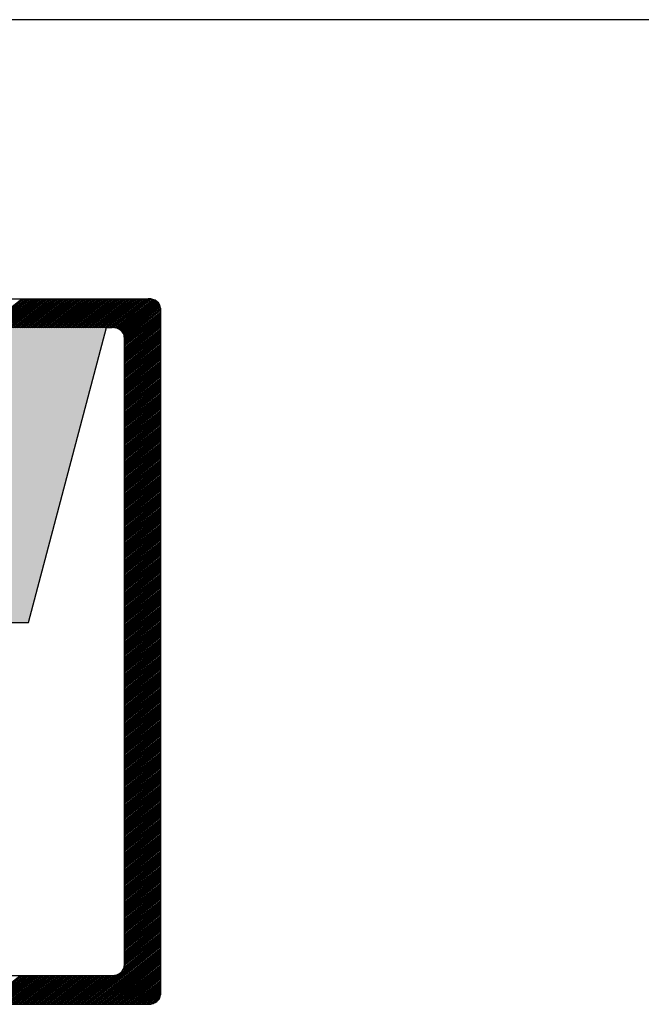
# Model space of a CAD drawing. Extents: x -593 to -2, y 4 to 301.
# Drawn here: x -173 to -168, y 32 to 39 of the extents above; entities that cross this region are included whole.
import ezdxf

# ---------------------------------------------------------------- set-up
doc = ezdxf.new("R2010")
doc.units = 0
doc.header["$LTSCALE"] = 5
doc.header["$MEASUREMENT"] = 0
doc.linetypes.add('DASHED2', pattern=[0.375, 0.25, -0.125])
doc.layers.get('0').update_dxf_attribs({"linetype": 'CONTINUOUS'})
doc.layers.add('MF', color=2, linetype='DASHED2')
doc.layers.add('REG60-100', color=7, linetype='CONTINUOUS')

msp = doc.modelspace()

# ---------------------------------------------------------------- linework, layer by layer
at = {"color": 70}
msp.add_solid([(-173.1132, 34.681), (-172.5073, 36.9803), (-175.5447, 34.681), (-174.9388, 36.9803)], dxfattribs=at)
at = {"layer": 'MF', "color": 170, "linetype": 'CONTINUOUS'}
for p, q in [((-180.6118, 37.2053), (-172.1803, 37.2053)), ((-173.4478, 36.9803), (-173.1665, 37.2053)), ((-173.4312, 36.9803), (-173.1499, 37.2053)), ((-173.4146, 36.9803), (-173.1334, 37.2053)), ((-173.398, 36.9803), (-173.1168, 37.2053)), ((-173.3815, 36.9803), (-173.1002, 37.2053)), ((-173.3649, 36.9803), (-173.0836, 37.2053)), ((-173.3483, 36.9803), (-173.0671, 37.2053)), ((-173.3318, 36.9803), (-173.0505, 37.2053)), ((-173.3152, 36.9803), (-173.0339, 37.2053)), ((-173.2986, 36.9803), (-173.0174, 37.2053)), ((-173.282, 36.9803), (-173.0008, 37.2053)), ((-173.2655, 36.9803), (-172.9842, 37.2053)), ((-173.2489, 36.9803), (-172.9676, 37.2053)), ((-173.2323, 36.9803), (-172.9511, 37.2053)), ((-173.2157, 36.9803), (-172.9345, 37.2053)), ((-173.1992, 36.9803), (-172.9179, 37.2053)), ((-173.1826, 36.9803), (-172.9013, 37.2053)), ((-173.166, 36.9803), (-172.8848, 37.2053)), ((-173.1495, 36.9803), (-172.8682, 37.2053)), ((-173.1329, 36.9803), (-172.8516, 37.2053)), ((-173.1163, 36.9803), (-172.8351, 37.2053)), ((-173.0997, 36.9803), (-172.8185, 37.2053)), ((-173.0832, 36.9803), (-172.8019, 37.2053)), ((-173.0666, 36.9803), (-172.7853, 37.2053)), ((-173.05, 36.9803), (-172.7688, 37.2053)), ((-173.0334, 36.9803), (-172.7522, 37.2053)), ((-173.0169, 36.9803), (-172.7356, 37.2053)), ((-173.0003, 36.9803), (-172.719, 37.2053)), ((-172.9837, 36.9803), (-172.7025, 37.2053)), ((-172.9672, 36.9803), (-172.6859, 37.2053)), ((-172.9506, 36.9803), (-172.6693, 37.2053)), ((-172.934, 36.9803), (-172.6528, 37.2053)), ((-172.9174, 36.9803), (-172.6362, 37.2053)), ((-172.9009, 36.9803), (-172.6196, 37.2053)), ((-172.8843, 36.9803), (-172.603, 37.2053)), ((-172.8677, 36.9803), (-172.5865, 37.2053)), ((-172.8511, 36.9803), (-172.5699, 37.2053)), ((-172.8346, 36.9803), (-172.5533, 37.2053)), ((-172.818, 36.9803), (-172.5367, 37.2053)), ((-172.8014, 36.9803), (-172.5202, 37.2053)), ((-172.7849, 36.9803), (-172.5036, 37.2053)), ((-172.7683, 36.9803), (-172.487, 37.2053)), ((-172.7517, 36.9803), (-172.4705, 37.2053)), ((-172.7351, 36.9803), (-172.4539, 37.2053)), ((-172.7186, 36.9803), (-172.4373, 37.2053)), ((-172.702, 36.9803), (-172.4207, 37.2053)), ((-172.6854, 36.9803), (-172.4042, 37.2053)), ((-172.6688, 36.9803), (-172.3876, 37.2053)), ((-172.6523, 36.9803), (-172.371, 37.2053)), ((-172.6357, 36.9803), (-172.3544, 37.2053)), ((-172.6191, 36.9803), (-172.3379, 37.2053)), ((-172.6026, 36.9803), (-172.3213, 37.2053)), ((-172.586, 36.9803), (-172.3047, 37.2053)), ((-172.5694, 36.9803), (-172.2882, 37.2053)), ((-172.5528, 36.9803), (-172.2716, 37.2053)), ((-172.5363, 36.9803), (-172.255, 37.2053)), ((-172.5197, 36.9803), (-172.2384, 37.2053)), ((-172.5031, 36.9803), (-172.2219, 37.2053)), ((-172.4865, 36.9803), (-172.2053, 37.2053)), ((-172.47, 36.9803), (-172.1887, 37.2053)), ((-172.4537, 36.98), (-172.1725, 37.205)), ((-172.4395, 36.9782), (-172.1582, 37.2032)), ((-172.4269, 36.975), (-172.1456, 37.2)), ((-172.4157, 36.9707), (-172.1344, 37.1957)), ((-172.4056, 36.9655), (-172.1244, 37.1905)), ((-172.3966, 36.9594), (-172.1154, 37.1844)), ((-172.3887, 36.9525), (-172.1075, 37.1775)), ((-172.3818, 36.9448), (-172.1006, 37.1698)), ((-172.3761, 36.9361), (-172.0948, 37.1611)), ((-172.3716, 36.9264), (-172.0903, 37.1514)), ((-172.3687, 36.9155), (-172.0874, 37.1405)), ((-172.3678, 36.9029), (-172.0866, 37.1279)), ((-172.3678, 36.8897), (-172.0866, 37.1147)), ((-172.3678, 36.8764), (-172.0866, 37.1014)), ((-172.3678, 36.8632), (-172.0866, 37.0882)), ((-172.3678, 36.8499), (-172.0866, 37.0749)), ((-172.3678, 36.8367), (-172.0866, 37.0617)), ((-172.0866, 37.1303), (-172.0866, 31.7817)), ((-172.3678, 36.8234), (-172.0866, 37.0484)), ((-172.3678, 36.8101), (-172.0866, 37.0351)), ((-172.3678, 36.7969), (-172.0866, 37.0219)), ((-172.3678, 36.7836), (-172.0866, 37.0086)), ((-172.3678, 36.7704), (-172.0866, 36.9954)), ((-172.3678, 36.7571), (-172.0866, 36.9821)), ((-172.3678, 36.7438), (-172.0866, 36.9688)), ((-172.3678, 36.7306), (-172.0866, 36.9556)), ((-172.3678, 36.7173), (-172.0866, 36.9423)), ((-172.3678, 36.7041), (-172.0866, 36.9291)), ((-172.3678, 36.6908), (-172.0866, 36.9158)), ((-172.3678, 36.6776), (-172.0866, 36.9026)), ((-172.3678, 36.6643), (-172.0866, 36.8893)), ((-172.3678, 36.651), (-172.0866, 36.876)), ((-172.3678, 36.6378), (-172.0866, 36.8628)), ((-172.3678, 36.6245), (-172.0866, 36.8495)), ((-172.3678, 36.6113), (-172.0866, 36.8363)), ((-172.3678, 36.598), (-172.0866, 36.823)), ((-172.3678, 36.5847), (-172.0866, 36.8097)), ((-172.3678, 36.5715), (-172.0866, 36.7965)), ((-172.3678, 36.5582), (-172.0866, 36.7832)), ((-172.3678, 36.545), (-172.0866, 36.77)), ((-172.3678, 36.5317), (-172.0866, 36.7567)), ((-172.3678, 36.5185), (-172.0866, 36.7435)), ((-172.3678, 36.5052), (-172.0866, 36.7302)), ((-172.3678, 36.4919), (-172.0866, 36.7169)), ((-172.3678, 36.4787), (-172.0866, 36.7037)), ((-172.3678, 36.4654), (-172.0866, 36.6904)), ((-172.3678, 36.4522), (-172.0866, 36.6772)), ((-172.3678, 36.4389), (-172.0866, 36.6639)), ((-172.3678, 36.4256), (-172.0866, 36.6506)), ((-172.3678, 36.4124), (-172.0866, 36.6374)), ((-172.3678, 36.3991), (-172.0866, 36.6241)), ((-172.3678, 36.3859), (-172.0866, 36.6109)), ((-172.3678, 36.3726), (-172.0866, 36.5976)), ((-172.3678, 36.3594), (-172.0866, 36.5844)), ((-172.3678, 36.3461), (-172.0866, 36.5711)), ((-172.3678, 36.3328), (-172.0866, 36.5578)), ((-172.3678, 36.3196), (-172.0866, 36.5446)), ((-172.3678, 36.3063), (-172.0866, 36.5313)), ((-172.3678, 36.2931), (-172.0866, 36.5181)), ((-172.3678, 36.2798), (-172.0866, 36.5048)), ((-172.3678, 36.2665), (-172.0866, 36.4915)), ((-172.3678, 36.2533), (-172.0866, 36.4783)), ((-172.3678, 36.24), (-172.0866, 36.465)), ((-172.3678, 36.2268), (-172.0866, 36.4518)), ((-172.3678, 36.2135), (-172.0866, 36.4385)), ((-172.3678, 36.2003), (-172.0866, 36.4253)), ((-172.3678, 36.187), (-172.0866, 36.412)), ((-172.3678, 36.1737), (-172.0866, 36.3987)), ((-172.3678, 36.1605), (-172.0866, 36.3855)), ((-172.3678, 36.1472), (-172.0866, 36.3722)), ((-172.3678, 36.134), (-172.0866, 36.359)), ((-172.3678, 36.1207), (-172.0866, 36.3457)), ((-172.3678, 36.1074), (-172.0866, 36.3324)), ((-172.3678, 36.0942), (-172.0866, 36.3192)), ((-172.3678, 36.0809), (-172.0866, 36.3059)), ((-172.3678, 36.0677), (-172.0866, 36.2927)), ((-172.3678, 36.0544), (-172.0866, 36.2794)), ((-172.3678, 36.0412), (-172.0866, 36.2662)), ((-172.3678, 36.0279), (-172.0866, 36.2529)), ((-172.3678, 36.0146), (-172.0866, 36.2396)), ((-172.3678, 36.0014), (-172.0866, 36.2264)), ((-172.3678, 35.9881), (-172.0866, 36.2131)), ((-172.3678, 35.9749), (-172.0866, 36.1999)), ((-172.3678, 35.9616), (-172.0866, 36.1866)), ((-172.3678, 35.9483), (-172.0866, 36.1733)), ((-172.3678, 35.9351), (-172.0866, 36.1601)), ((-172.3678, 35.9218), (-172.0866, 36.1468)), ((-172.3678, 35.9086), (-172.0866, 36.1336)), ((-172.3678, 35.8953), (-172.0866, 36.1203)), ((-172.3678, 35.8821), (-172.0866, 36.1071)), ((-172.3678, 35.8688), (-172.0866, 36.0938)), ((-172.3678, 35.8555), (-172.0866, 36.0805)), ((-172.3678, 35.8423), (-172.0866, 36.0673)), ((-172.3678, 35.829), (-172.0866, 36.054)), ((-172.3678, 35.8158), (-172.0866, 36.0408)), ((-172.3678, 35.8025), (-172.0866, 36.0275)), ((-172.3678, 35.7892), (-172.0866, 36.0142)), ((-172.3678, 35.776), (-172.0866, 36.001)), ((-172.3678, 35.7627), (-172.0866, 35.9877)), ((-172.3678, 35.7495), (-172.0866, 35.9745)), ((-172.3678, 35.7362), (-172.0866, 35.9612)), ((-172.3678, 35.723), (-172.0866, 35.948)), ((-172.3678, 35.7097), (-172.0866, 35.9347)), ((-172.3678, 35.6964), (-172.0866, 35.9214)), ((-172.3678, 35.6832), (-172.0866, 35.9082)), ((-172.3678, 35.6699), (-172.0866, 35.8949)), ((-172.3678, 35.6567), (-172.0866, 35.8817)), ((-172.3678, 35.6434), (-172.0866, 35.8684)), ((-172.3678, 35.6301), (-172.0866, 35.8551)), ((-172.3678, 35.6169), (-172.0866, 35.8419)), ((-172.3678, 35.6036), (-172.0866, 35.8286)), ((-172.3678, 35.5904), (-172.0866, 35.8154)), ((-172.3678, 35.5771), (-172.0866, 35.8021)), ((-172.3678, 35.5639), (-172.0866, 35.7889)), ((-172.3678, 35.5506), (-172.0866, 35.7756)), ((-172.3678, 35.5373), (-172.0866, 35.7623)), ((-172.3678, 35.5241), (-172.0866, 35.7491)), ((-172.3678, 35.5108), (-172.0866, 35.7358)), ((-172.3678, 35.4976), (-172.0866, 35.7226)), ((-172.3678, 35.4843), (-172.0866, 35.7093)), ((-172.3678, 35.4711), (-172.0866, 35.6961)), ((-172.3678, 35.4578), (-172.0866, 35.6828)), ((-172.3678, 35.4445), (-172.0866, 35.6695)), ((-172.3678, 35.4313), (-172.0866, 35.6563)), ((-172.3678, 35.418), (-172.0866, 35.643)), ((-172.3678, 35.4048), (-172.0866, 35.6298)), ((-172.3678, 35.3915), (-172.0866, 35.6165)), ((-172.3678, 35.3782), (-172.0866, 35.6032)), ((-172.3678, 35.365), (-172.0866, 35.59)), ((-172.3678, 35.3517), (-172.0866, 35.5767)), ((-172.3678, 35.3385), (-172.0866, 35.5635)), ((-172.3678, 35.3252), (-172.0866, 35.5502)), ((-172.3678, 35.312), (-172.0866, 35.537)), ((-172.3678, 35.2987), (-172.0866, 35.5237)), ((-172.3678, 35.2854), (-172.0866, 35.5104)), ((-172.3678, 35.2722), (-172.0866, 35.4972)), ((-172.3678, 35.2589), (-172.0866, 35.4839)), ((-172.3678, 35.2457), (-172.0866, 35.4707)), ((-172.3678, 35.2324), (-172.0866, 35.4574)), ((-172.3678, 35.2191), (-172.0866, 35.4441)), ((-172.3678, 35.2059), (-172.0866, 35.4309)), ((-172.3678, 35.1926), (-172.0866, 35.4176)), ((-172.3678, 35.1794), (-172.0866, 35.4044)), ((-172.3678, 35.1661), (-172.0866, 35.3911)), ((-172.3678, 35.1529), (-172.0866, 35.3779)), ((-172.3678, 35.1396), (-172.0866, 35.3646)), ((-172.3678, 35.1263), (-172.0866, 35.3513)), ((-172.3678, 35.1131), (-172.0866, 35.3381)), ((-172.3678, 35.0998), (-172.0866, 35.3248)), ((-172.3678, 35.0866), (-172.0866, 35.3116)), ((-172.3678, 35.0733), (-172.0866, 35.2983)), ((-172.3678, 35.06), (-172.0866, 35.285)), ((-172.3678, 35.0468), (-172.0866, 35.2718)), ((-172.3678, 35.0335), (-172.0866, 35.2585)), ((-172.3678, 35.0203), (-172.0866, 35.2453)), ((-172.3678, 35.007), (-172.0866, 35.232)), ((-172.3678, 34.9938), (-172.0866, 35.2188)), ((-172.3678, 34.9805), (-172.0866, 35.2055)), ((-172.3678, 34.9672), (-172.0866, 35.1922)), ((-172.3678, 34.954), (-172.0866, 35.179)), ((-172.3678, 34.9407), (-172.0866, 35.1657)), ((-172.3678, 34.9275), (-172.0866, 35.1525)), ((-172.3678, 34.9142), (-172.0866, 35.1392)), ((-172.3678, 34.9009), (-172.0866, 35.1259)), ((-172.3678, 34.8877), (-172.0866, 35.1127)), ((-172.3678, 34.8744), (-172.0866, 35.0994)), ((-172.3678, 34.8612), (-172.0866, 35.0862)), ((-172.3678, 34.8479), (-172.0866, 35.0729)), ((-172.3678, 34.8347), (-172.0866, 35.0597)), ((-172.3678, 34.8214), (-172.0866, 35.0464)), ((-172.3678, 34.8081), (-172.0866, 35.0331)), ((-172.3678, 34.7949), (-172.0866, 35.0199)), ((-172.3678, 34.7816), (-172.0866, 35.0066)), ((-172.3678, 34.7684), (-172.0866, 34.9934)), ((-172.3678, 34.7551), (-172.0866, 34.9801)), ((-172.3678, 34.7418), (-172.0866, 34.9668)), ((-172.3678, 34.7286), (-172.0866, 34.9536)), ((-172.3678, 34.7153), (-172.0866, 34.9403)), ((-172.3678, 34.7021), (-172.0866, 34.9271)), ((-172.3678, 34.6888), (-172.0866, 34.9138)), ((-172.3678, 34.6756), (-172.0866, 34.9006)), ((-172.3678, 34.6623), (-172.0866, 34.8873)), ((-172.3678, 34.649), (-172.0866, 34.874)), ((-172.3678, 34.6358), (-172.0866, 34.8608)), ((-172.3678, 34.6225), (-172.0866, 34.8475)), ((-172.3678, 34.6093), (-172.0866, 34.8343)), ((-172.3678, 34.596), (-172.0866, 34.821)), ((-172.3678, 34.5827), (-172.0866, 34.8077)), ((-172.3678, 34.5695), (-172.0866, 34.7945)), ((-172.3678, 34.5562), (-172.0866, 34.7812)), ((-172.3678, 34.543), (-172.0866, 34.768)), ((-172.3678, 34.5297), (-172.0866, 34.7547)), ((-172.3678, 34.5165), (-172.0866, 34.7415)), ((-172.3678, 34.5032), (-172.0866, 34.7282)), ((-172.3678, 34.4899), (-172.0866, 34.7149)), ((-172.3678, 34.4767), (-172.0866, 34.7017)), ((-172.3678, 34.4634), (-172.0866, 34.6884)), ((-172.3678, 34.4502), (-172.0866, 34.6752)), ((-172.3678, 34.4369), (-172.0866, 34.6619)), ((-172.3678, 34.4236), (-172.0866, 34.6486)), ((-172.3678, 34.4104), (-172.0866, 34.6354)), ((-172.3678, 34.3971), (-172.0866, 34.6221)), ((-172.3678, 34.3839), (-172.0866, 34.6089)), ((-172.3678, 34.3706), (-172.0866, 34.5956)), ((-172.3678, 34.3574), (-172.0866, 34.5824)), ((-172.3678, 34.3441), (-172.0866, 34.5691)), ((-172.3678, 34.3308), (-172.0866, 34.5558)), ((-172.3678, 34.3176), (-172.0866, 34.5426)), ((-172.3678, 34.3043), (-172.0866, 34.5293)), ((-172.3678, 34.2911), (-172.0866, 34.5161)), ((-172.3678, 34.2778), (-172.0866, 34.5028)), ((-172.3678, 34.2645), (-172.0866, 34.4895)), ((-172.3678, 34.2513), (-172.0866, 34.4763)), ((-172.3678, 34.238), (-172.0866, 34.463)), ((-172.3678, 34.2248), (-172.0866, 34.4498)), ((-172.3678, 34.2115), (-172.0866, 34.4365)), ((-172.3678, 34.1983), (-172.0866, 34.4233)), ((-172.3678, 34.185), (-172.0866, 34.41)), ((-172.3678, 34.1717), (-172.0866, 34.3967)), ((-172.3678, 34.1585), (-172.0866, 34.3835)), ((-172.3678, 34.1452), (-172.0866, 34.3702)), ((-172.3678, 34.132), (-172.0866, 34.357)), ((-172.3678, 34.1187), (-172.0866, 34.3437)), ((-172.3678, 34.1055), (-172.0866, 34.3305)), ((-172.3678, 34.0922), (-172.0866, 34.3172)), ((-172.3678, 34.0789), (-172.0866, 34.3039)), ((-172.3678, 34.0657), (-172.0866, 34.2907)), ((-172.3678, 34.0524), (-172.0866, 34.2774)), ((-172.3678, 34.0392), (-172.0866, 34.2642)), ((-172.3678, 34.0259), (-172.0866, 34.2509)), ((-172.3678, 34.0126), (-172.0866, 34.2376)), ((-172.3678, 33.9994), (-172.0866, 34.2244)), ((-172.3678, 33.9861), (-172.0866, 34.2111)), ((-172.3678, 33.9729), (-172.0866, 34.1979)), ((-172.3678, 33.9596), (-172.0866, 34.1846)), ((-172.3678, 33.9464), (-172.0866, 34.1714)), ((-172.3678, 33.9331), (-172.0866, 34.1581)), ((-172.3678, 33.9198), (-172.0866, 34.1448)), ((-172.3678, 33.9066), (-172.0866, 34.1316)), ((-172.3678, 33.8933), (-172.0866, 34.1183)), ((-172.3678, 33.8801), (-172.0866, 34.1051)), ((-172.3678, 33.8668), (-172.0866, 34.0918)), ((-172.3678, 33.8535), (-172.0866, 34.0785)), ((-172.3678, 33.8403), (-172.0866, 34.0653)), ((-172.3678, 33.827), (-172.0866, 34.052)), ((-172.3678, 33.8138), (-172.0866, 34.0388)), ((-172.3678, 33.8005), (-172.0866, 34.0255)), ((-172.3678, 33.7873), (-172.0866, 34.0123)), ((-172.3678, 33.774), (-172.0866, 33.999)), ((-172.3678, 33.7607), (-172.0866, 33.9857)), ((-172.3678, 33.7475), (-172.0866, 33.9725)), ((-172.3678, 33.7342), (-172.0866, 33.9592)), ((-172.3678, 33.721), (-172.0866, 33.946)), ((-172.3678, 33.7077), (-172.0866, 33.9327)), ((-172.3678, 33.6944), (-172.0866, 33.9194)), ((-172.3678, 33.6812), (-172.0866, 33.9062)), ((-172.3678, 33.6679), (-172.0866, 33.8929)), ((-172.3678, 33.6547), (-172.0866, 33.8797)), ((-172.3678, 33.6414), (-172.0866, 33.8664)), ((-172.3678, 33.6282), (-172.0866, 33.8532)), ((-172.3678, 33.6149), (-172.0866, 33.8399)), ((-172.3678, 33.6016), (-172.0866, 33.8266)), ((-172.3678, 33.5884), (-172.0866, 33.8134)), ((-172.3678, 33.5751), (-172.0866, 33.8001)), ((-172.3678, 33.5619), (-172.0866, 33.7869)), ((-172.3678, 33.5486), (-172.0866, 33.7736)), ((-172.3678, 33.5353), (-172.0866, 33.7603)), ((-172.3678, 33.5221), (-172.0866, 33.7471)), ((-172.3678, 33.5088), (-172.0866, 33.7338)), ((-172.3678, 33.4956), (-172.0866, 33.7206)), ((-172.3678, 33.4823), (-172.0866, 33.7073)), ((-172.3678, 33.4691), (-172.0866, 33.6941)), ((-172.3678, 33.4558), (-172.0866, 33.6808)), ((-172.3678, 33.4425), (-172.0866, 33.6675)), ((-172.3678, 33.4293), (-172.0866, 33.6543)), ((-172.3678, 33.416), (-172.0866, 33.641)), ((-172.3678, 33.4028), (-172.0866, 33.6278)), ((-172.3678, 33.3895), (-172.0866, 33.6145)), ((-172.3678, 33.3762), (-172.0866, 33.6012)), ((-172.3678, 33.363), (-172.0866, 33.588)), ((-172.3678, 33.3497), (-172.0866, 33.5747)), ((-172.3678, 33.3365), (-172.0866, 33.5615)), ((-172.3678, 33.3232), (-172.0866, 33.5482)), ((-172.3678, 33.31), (-172.0866, 33.535)), ((-172.3678, 33.2967), (-172.0866, 33.5217)), ((-172.3678, 33.2834), (-172.0866, 33.5084)), ((-172.3678, 33.2702), (-172.0866, 33.4952)), ((-172.3678, 33.2569), (-172.0866, 33.4819)), ((-172.3678, 33.2437), (-172.0866, 33.4687)), ((-172.3678, 33.2304), (-172.0866, 33.4554)), ((-172.3678, 33.2171), (-172.0866, 33.4421)), ((-172.3678, 33.2039), (-172.0866, 33.4289)), ((-172.3678, 33.1906), (-172.0866, 33.4156)), ((-172.3678, 33.1774), (-172.0866, 33.4024)), ((-172.3678, 33.1641), (-172.0866, 33.3891)), ((-172.3678, 33.1509), (-172.0866, 33.3759)), ((-172.3678, 33.1376), (-172.0866, 33.3626)), ((-172.3678, 33.1243), (-172.0866, 33.3493)), ((-172.3678, 33.1111), (-172.0866, 33.3361)), ((-172.3678, 33.0978), (-172.0866, 33.3228)), ((-172.3678, 33.0846), (-172.0866, 33.3096)), ((-172.3678, 33.0713), (-172.0866, 33.2963)), ((-172.3678, 33.058), (-172.0866, 33.283)), ((-172.3678, 33.0448), (-172.0866, 33.2698)), ((-172.3678, 33.0315), (-172.0866, 33.2565)), ((-172.3678, 33.0183), (-172.0866, 33.2433)), ((-172.3678, 33.005), (-172.0866, 33.23)), ((-172.3678, 32.9918), (-172.0866, 33.2168)), ((-172.3678, 32.9785), (-172.0866, 33.2035)), ((-172.3678, 32.9652), (-172.0866, 33.1902)), ((-172.3678, 32.952), (-172.0866, 33.177)), ((-172.3678, 32.9387), (-172.0866, 33.1637)), ((-172.3678, 32.9255), (-172.0866, 33.1505)), ((-172.3678, 32.9122), (-172.0866, 33.1372)), ((-172.3678, 32.8989), (-172.0866, 33.1239)), ((-172.3678, 32.8857), (-172.0866, 33.1107)), ((-172.3678, 32.8724), (-172.0866, 33.0974)), ((-172.3678, 32.8592), (-172.0866, 33.0842)), ((-172.3678, 32.8459), (-172.0866, 33.0709)), ((-172.3678, 32.8327), (-172.0866, 33.0577)), ((-172.3678, 32.8194), (-172.0866, 33.0444)), ((-172.3678, 32.8061), (-172.0866, 33.0311)), ((-172.3678, 32.7929), (-172.0866, 33.0179)), ((-172.3678, 32.7796), (-172.0866, 33.0046)), ((-172.3678, 32.7664), (-172.0866, 32.9914)), ((-172.3678, 32.7531), (-172.0866, 32.9781)), ((-172.3678, 32.7399), (-172.0866, 32.9649)), ((-172.3678, 32.7266), (-172.0866, 32.9516)), ((-172.3678, 32.7133), (-172.0866, 32.9383)), ((-172.3678, 32.7001), (-172.0866, 32.9251)), ((-172.3678, 32.6868), (-172.0866, 32.9118)), ((-172.3678, 32.6736), (-172.0866, 32.8986)), ((-172.3678, 32.6603), (-172.0866, 32.8853)), ((-172.3678, 32.647), (-172.0866, 32.872)), ((-172.3678, 32.6338), (-172.0866, 32.8588)), ((-172.3678, 32.6205), (-172.0866, 32.8455)), ((-172.3678, 32.6073), (-172.0866, 32.8323)), ((-172.3678, 32.594), (-172.0866, 32.819)), ((-172.3678, 32.5808), (-172.0866, 32.8058)), ((-172.3678, 32.5675), (-172.0866, 32.7925)), ((-172.3678, 32.5542), (-172.0866, 32.7792)), ((-172.3678, 32.541), (-172.0866, 32.766)), ((-172.3678, 32.5277), (-172.0866, 32.7527)), ((-172.3678, 32.5145), (-172.0866, 32.7395)), ((-172.3678, 32.5012), (-172.0866, 32.7262)), ((-172.3678, 32.4879), (-172.0866, 32.7129)), ((-172.3678, 32.4747), (-172.0866, 32.6997)), ((-172.3678, 32.4614), (-172.0866, 32.6864)), ((-172.3678, 32.4482), (-172.0866, 32.6732)), ((-172.3678, 32.4349), (-172.0866, 32.6599)), ((-172.3678, 32.4217), (-172.0866, 32.6467)), ((-172.3678, 32.4084), (-172.0866, 32.6334)), ((-172.3678, 32.3951), (-172.0866, 32.6201)), ((-172.3678, 32.3819), (-172.0866, 32.6069)), ((-172.3678, 32.3686), (-172.0866, 32.5936)), ((-172.3678, 32.3554), (-172.0866, 32.5804)), ((-172.3678, 32.3421), (-172.0866, 32.5671)), ((-172.3678, 32.3288), (-172.0866, 32.5538)), ((-172.3678, 32.3156), (-172.0866, 32.5406)), ((-172.3678, 32.3023), (-172.0866, 32.5273)), ((-172.3678, 32.2891), (-172.0866, 32.5141)), ((-172.3678, 32.2758), (-172.0866, 32.5008)), ((-172.3678, 32.2626), (-172.0866, 32.4876)), ((-172.3678, 32.2493), (-172.0866, 32.4743)), ((-172.3678, 32.236), (-172.0866, 32.461)), ((-172.3678, 32.2228), (-172.0866, 32.4478)), ((-172.3678, 32.2095), (-172.0866, 32.4345)), ((-172.3678, 32.1963), (-172.0866, 32.4213)), ((-172.3678, 32.183), (-172.0866, 32.408)), ((-172.3678, 32.1697), (-172.0866, 32.3947)), ((-172.3678, 32.1565), (-172.0866, 32.3815)), ((-172.3678, 32.1432), (-172.0866, 32.3682)), ((-172.3678, 32.13), (-172.0866, 32.355)), ((-172.3678, 32.1167), (-172.0866, 32.3417)), ((-172.3678, 32.1035), (-172.0866, 32.3285)), ((-172.3678, 32.0902), (-172.0866, 32.3152)), ((-172.3678, 32.0769), (-172.0866, 32.3019)), ((-172.3678, 32.0637), (-172.0866, 32.2887)), ((-172.3678, 32.0504), (-172.0866, 32.2754)), ((-172.3678, 32.0372), (-172.0866, 32.2622)), ((-172.3678, 32.0239), (-172.0866, 32.2489)), ((-172.3678, 32.0106), (-172.0866, 32.2356)), ((-172.698, 31.7067), (-172.0866, 32.1959)), ((-172.6815, 31.7067), (-172.0866, 32.1826)), ((-172.6649, 31.7067), (-172.0866, 32.1694)), ((-172.6483, 31.7067), (-172.0866, 32.1561)), ((-172.3746, 31.9787), (-172.0866, 32.2091)), ((-172.3686, 31.9967), (-172.0866, 32.2224)), ((-172.6318, 31.7067), (-172.0866, 32.1428)), ((-172.6152, 31.7067), (-172.0866, 32.1296)), ((-172.5986, 31.7067), (-172.0866, 32.1163)), ((-172.582, 31.7067), (-172.0866, 32.1031)), ((-172.5655, 31.7067), (-172.0866, 32.0898)), ((-172.5489, 31.7067), (-172.0866, 32.0765)), ((-172.5323, 31.7067), (-172.0866, 32.0633)), ((-172.5157, 31.7067), (-172.0866, 32.05)), ((-172.4992, 31.7067), (-172.0866, 32.0368)), ((-172.4826, 31.7067), (-172.0866, 32.0235)), ((-172.466, 31.7067), (-172.0866, 32.0103)), ((-172.4495, 31.7067), (-172.0866, 31.997)), ((-173.4604, 31.7067), (-173.1791, 31.9317)), ((-173.4438, 31.7067), (-173.1626, 31.9317)), ((-173.4272, 31.7067), (-173.146, 31.9317)), ((-173.4107, 31.7067), (-173.1294, 31.9317)), ((-173.3941, 31.7067), (-173.1129, 31.9317)), ((-173.3775, 31.7067), (-173.0963, 31.9317)), ((-173.361, 31.7067), (-173.0797, 31.9317)), ((-173.3444, 31.7067), (-173.0631, 31.9317)), ((-173.3278, 31.7067), (-173.0466, 31.9317)), ((-173.3112, 31.7067), (-173.03, 31.9317)), ((-173.2947, 31.7067), (-173.0134, 31.9317)), ((-173.2781, 31.7067), (-172.9968, 31.9317)), ((-173.2615, 31.7067), (-172.9803, 31.9317)), ((-173.2449, 31.7067), (-172.9637, 31.9317)), ((-173.2284, 31.7067), (-172.9471, 31.9317)), ((-173.2118, 31.7067), (-172.9306, 31.9317)), ((-173.1952, 31.7067), (-172.914, 31.9317)), ((-173.1787, 31.7067), (-172.8974, 31.9317)), ((-173.1621, 31.7067), (-172.8808, 31.9317)), ((-173.1455, 31.7067), (-172.8643, 31.9317)), ((-173.1289, 31.7067), (-172.8477, 31.9317)), ((-173.1124, 31.7067), (-172.8311, 31.9317)), ((-173.0958, 31.7067), (-172.8145, 31.9317)), ((-173.0792, 31.7067), (-172.798, 31.9317)), ((-173.0626, 31.7067), (-172.7814, 31.9317)), ((-173.0461, 31.7067), (-172.7648, 31.9317)), ((-173.0295, 31.7067), (-172.7483, 31.9317)), ((-173.0129, 31.7067), (-172.7317, 31.9317)), ((-172.9964, 31.7067), (-172.7151, 31.9317)), ((-172.9798, 31.7067), (-172.6985, 31.9317)), ((-172.9632, 31.7067), (-172.682, 31.9317)), ((-172.9466, 31.7067), (-172.6654, 31.9317)), ((-172.9301, 31.7067), (-172.6488, 31.9317)), ((-172.9135, 31.7067), (-172.6322, 31.9317)), ((-172.8969, 31.7067), (-172.6157, 31.9317)), ((-172.8803, 31.7067), (-172.5991, 31.9317)), ((-172.8638, 31.7067), (-172.5825, 31.9317)), ((-172.8472, 31.7067), (-172.5659, 31.9317)), ((-172.8306, 31.7067), (-172.5494, 31.9317)), ((-172.8141, 31.7067), (-172.5328, 31.9317)), ((-172.7975, 31.7067), (-172.5162, 31.9317)), ((-172.7809, 31.7067), (-172.4997, 31.9317)), ((-172.7643, 31.7067), (-172.4831, 31.9317)), ((-172.7478, 31.7067), (-172.4665, 31.9317)), ((-172.7312, 31.7067), (-172.4491, 31.9323)), ((-172.7146, 31.7067), (-172.4266, 31.9371)), ((-172.4329, 31.7067), (-172.0866, 31.9837)), ((-172.4163, 31.7067), (-172.0866, 31.9705)), ((-172.3997, 31.7067), (-172.0866, 31.9572)), ((-172.3832, 31.7067), (-172.0866, 31.944)), ((-172.3666, 31.7067), (-172.0866, 31.9307)), ((-172.35, 31.7067), (-172.0866, 31.9174)), ((-172.3334, 31.7067), (-172.0866, 31.9042)), ((-172.3169, 31.7067), (-172.0866, 31.8909)), ((-172.3003, 31.7067), (-172.0866, 31.8777)), ((-172.2837, 31.7067), (-172.0866, 31.8644)), ((-172.2672, 31.7067), (-172.0866, 31.8512)), ((-172.2506, 31.7067), (-172.0866, 31.8379)), ((-172.234, 31.7067), (-172.0866, 31.8246)), ((-172.2174, 31.7067), (-172.0866, 31.8114)), ((-172.2009, 31.7067), (-172.0866, 31.7981)), ((-172.1843, 31.7067), (-172.0866, 31.7849)), ((-172.1667, 31.7075), (-172.0875, 31.7708)), ((-180.6118, 31.7067), (-172.1803, 31.7067)), ((-172.1437, 31.7126), (-172.094, 31.7524))]:
    msp.add_line(p, q, dxfattribs=at)
at = {"layer": 'MF', "color": 5, "linetype": 'CONTINUOUS'}
for p, q in [((-172.5073, 36.9803), (-174.9388, 36.9803)), ((-172.5073, 36.9803), (-172.4616, 36.9803)), ((-172.3678, 36.9053), (-172.3678, 32.0067)), ((-173.8377, 31.9317), (-172.4616, 31.9317))]:
    msp.add_line(p, q, dxfattribs=at)
at = {"layer": 'MF', "color": 70, "linetype": 'CONTINUOUS'}
for p, q in [((-173.1132, 34.681), (-172.5073, 36.9803)), ((-175.5447, 34.681), (-173.1132, 34.681))]:
    msp.add_line(p, q, dxfattribs=at)
at = {"layer": 'MF', "color": 170, "linetype": 'CONTINUOUS'}
for centre, start_param, end_param in [((-172.1803, 37.1303), 6.283185, 7.853982), ((-172.4616, 36.9053), 6.283185, 7.853982), ((-172.1803, 31.7817), 4.712389, 6.283185)]:
    msp.add_ellipse(centre, major_axis=(0.0938, 0), ratio=0.8, start_param=start_param, end_param=end_param, dxfattribs=at)
at = {"layer": 'MF', "color": 5, "linetype": 'CONTINUOUS'}
msp.add_ellipse((-172.4616, 32.0067), major_axis=(0.0938, 0), ratio=0.8, start_param=4.712389, end_param=6.283185, dxfattribs=at)
at = {"layer": 'REG60-100', "color": 1}
msp.add_line((-94.7393, 39.3793), (-187.7393, 39.3793), dxfattribs=at)

doc.saveas('drawing.dxf')
